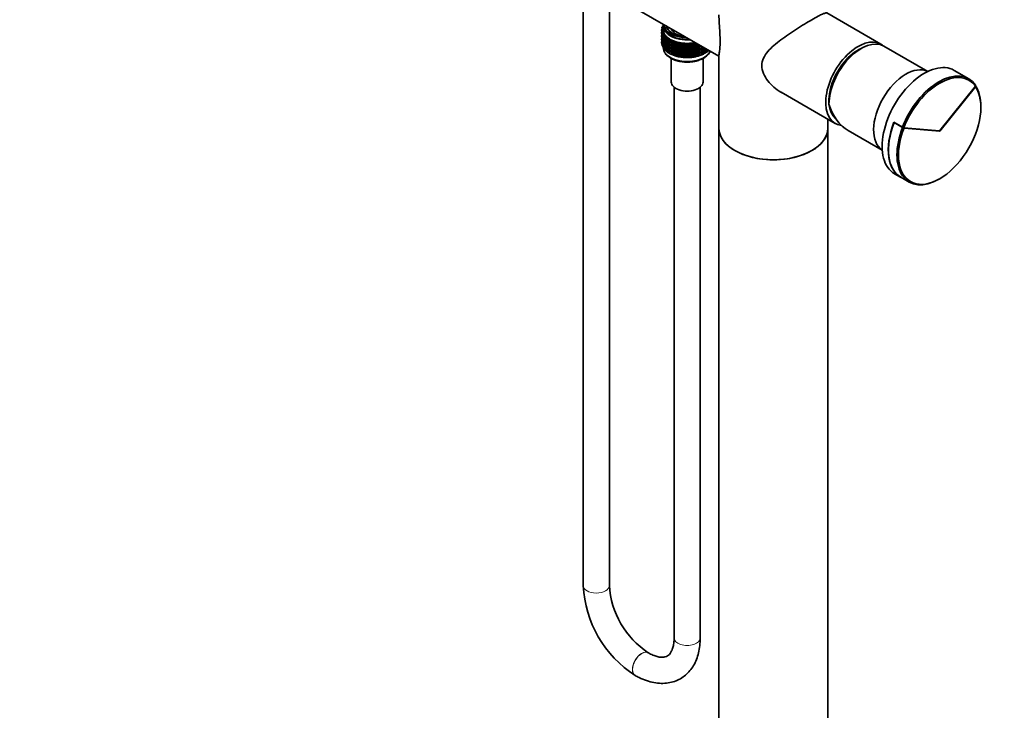
# Model space of a CAD drawing. Units: millimetres. Extents: x 0 to 1481, y 0 to 2742.
# Drawn here: x 0 to 452, y 509 to 826 of the extents above; entities that cross this region are included whole.
import ezdxf
from ezdxf import colors
from ezdxf.entities.mleader import LeaderData, LeaderLine
from ezdxf.math import Vec2, Vec3

# ---------------------------------------------------------------- set-up
doc = ezdxf.new("R2010")
doc.units = ezdxf.units.MM
doc.layers.add('DV6_Défaut', color=7, linetype='Continuous')
doc.layers.add('Défaut', color=7, linetype='Continuous')

# ---------------------------------------------------------------- blocks, each defined once
blk = doc.blocks.new('_DOT')
at = {"color": 0}
blk.add_line((0, 0), (-1, 0), dxfattribs=at)
at = {"color": 0, "const_width": 0.333}
blk.add_lwpolyline([(-0.1665, 0, 1), (0.1665, 0, 1)], format="xyb", close=True, dxfattribs=at)
blk = doc.blocks.new('SE5')
at = {"layer": 'DV6_Défaut', "color": 7, "linetype": 'Continuous', "lineweight": 35}
for p, q in [((258.77, 838.69), (258.77, 566.21)), ((270.77, 566.21), (270.77, 838.69)), ((274.78, 835.97), (321.09, 809.23)), ((395.48, 814.78), (370.64, 829.12)), ((295.49, 823.22), (295.13, 823.15)), ((295.13, 823.15), (295.49, 822.91)), ((295.13, 822.93), (295.13, 823.15)), ((295.32, 822.66), (295.13, 822.93)), ((295.55, 823.74), (295.43, 823.73)), ((295.43, 823.73), (295.53, 823.65)), ((295.43, 823.51), (295.43, 823.73)), ((295.49, 823.13), (295.49, 821.49)), ((295.74, 823.86), (295.74, 823.13)), ((295.49, 821.63), (294.78, 821.34)), ((294.78, 821.34), (295.52, 821.06)), ((294.78, 821.12), (294.78, 821.34)), ((295.07, 820.84), (294.78, 821.12)), ((294.96, 820.42), (294.78, 820.24)), ((294.78, 820.24), (295.09, 820.31)), ((294.78, 819.65), (294.78, 820.24)), ((294.85, 819.58), (294.78, 819.65)), ((294.96, 818.95), (294.78, 818.77)), ((294.78, 818.77), (295.01, 818.82)), ((294.78, 818.19), (294.78, 818.77)), ((295.49, 822.18), (294.8, 821.95)), ((294.8, 821.95), (295.49, 821.64)), ((294.8, 821.73), (294.8, 821.95)), ((295.06, 821.45), (294.8, 821.73)), ((294.94, 820.97), (294.8, 820.85)), ((294.8, 820.85), (295.02, 820.89)), ((294.8, 820.26), (294.8, 820.85)), ((294.85, 819.42), (294.8, 819.37)), ((294.8, 819.37), (294.85, 819.38)), ((294.8, 818.79), (294.8, 819.37)), ((295.52, 821.06), (294.85, 820.73)), ((294.85, 820.73), (295.63, 820.5)), ((294.85, 820.52), (294.85, 820.73)), ((295.18, 820.23), (294.85, 820.52)), ((295.06, 819.88), (294.85, 819.63)), ((294.85, 819.63), (295.25, 819.74)), ((294.85, 819.05), (294.85, 819.63)), ((295.01, 818.9), (294.85, 819.05)), ((295.06, 818.41), (294.85, 818.16)), ((295.49, 822.71), (294.92, 822.55)), ((294.92, 822.55), (295.49, 822.24)), ((294.92, 822.33), (294.92, 822.55)), ((295.14, 822.06), (294.92, 822.33)), ((295, 821.52), (294.92, 821.45)), ((294.92, 821.45), (295.05, 821.47)), ((294.92, 821.4), (294.92, 821.45)), ((294.92, 820.95), (294.92, 820.99)), ((295.63, 820.5), (295.01, 820.13)), ((295.01, 820.13), (295.83, 819.94)), ((295.01, 819.92), (295.01, 820.13)), ((295.39, 819.63), (295.01, 819.92)), ((295.27, 819.37), (295.01, 819.03)), ((295.01, 819.03), (295.49, 819.17)), ((295.01, 818.45), (295.01, 819.03)), ((295.27, 818.25), (295.01, 818.45)), ((295.83, 819.94), (295.27, 819.55)), ((295.27, 819.55), (296.11, 819.39)), ((295.27, 819.33), (295.27, 819.55)), ((295.69, 819.04), (295.27, 819.33)), ((295.62, 818.96), (295.27, 818.44)), ((295.27, 818.44), (295.82, 818.63)), ((295.27, 817.86), (295.27, 818.44)), ((296.11, 819.39), (295.62, 818.97)), ((295.62, 818.97), (296.48, 818.87)), ((295.62, 818.76), (295.62, 818.97)), ((296.09, 818.46), (295.62, 818.76)), ((295.99, 818.52), (295.62, 817.87)), ((295.67, 819.05), (295.63, 818.99)), ((296.48, 818.87), (296.05, 818.42)), ((296.05, 818.42), (296.93, 818.36)), ((296.05, 818.2), (296.05, 818.42)), ((296.93, 818.36), (296.57, 817.89)), ((294.85, 818.12), (294.78, 818.19)), ((294.96, 817.49), (294.78, 817.3)), ((294.78, 817.3), (295.01, 817.35)), ((294.78, 816.72), (294.78, 817.3)), ((294.85, 816.66), (294.78, 816.72)), ((294.96, 816.02), (294.78, 815.84)), ((294.78, 815.84), (295.01, 815.89)), ((294.78, 815.25), (294.78, 815.84)), ((294.85, 815.18), (294.78, 815.25)), ((294.85, 817.95), (294.8, 817.91)), ((294.8, 817.91), (294.85, 817.92)), ((294.8, 817.33), (294.8, 817.91)), ((294.85, 816.49), (294.8, 816.45)), ((294.8, 816.45), (294.85, 816.46)), ((294.8, 815.86), (294.8, 816.45)), ((294.85, 818.16), (295.25, 818.26)), ((294.85, 817.58), (294.85, 818.16)), ((295.01, 817.44), (294.85, 817.58)), ((295.06, 816.94), (294.85, 816.7)), ((294.85, 816.7), (295.25, 816.8)), ((294.85, 816.12), (294.85, 816.7)), ((295.01, 815.98), (294.85, 816.12)), ((295.06, 815.48), (294.85, 815.23)), ((294.85, 815.23), (295.25, 815.34)), ((294.85, 814.65), (294.85, 815.23)), ((295.01, 814.5), (294.85, 814.65)), ((295.27, 817.89), (295.01, 817.56)), ((295.01, 817.56), (295.49, 817.7)), ((295.01, 816.98), (295.01, 817.56)), ((295.27, 816.78), (295.01, 816.98)), ((295.27, 816.43), (295.01, 816.1)), ((295.01, 816.1), (295.49, 816.24)), ((295.01, 815.52), (295.01, 816.1)), ((295.27, 815.32), (295.01, 815.52)), ((295.27, 814.97), (295.01, 814.63)), ((295.01, 814.63), (295.49, 814.78)), ((295.01, 814.05), (295.01, 814.63)), ((295.27, 813.85), (295.01, 814.05)), ((295.62, 817.61), (295.27, 817.86)), ((295.62, 817.49), (295.27, 816.97)), ((295.27, 816.97), (295.82, 817.16)), ((295.27, 816.39), (295.27, 816.97)), ((295.62, 816.15), (295.27, 816.39)), ((295.62, 816.02), (295.27, 815.51)), ((295.27, 815.51), (295.82, 815.69)), ((295.27, 814.93), (295.27, 815.51)), ((295.62, 814.69), (295.27, 814.93)), ((295.62, 814.56), (295.27, 814.05)), ((295.27, 814.05), (295.82, 814.23)), ((295.27, 813.46), (295.27, 814.05)), ((295.62, 817.87), (296.23, 818.1)), ((295.62, 817.28), (295.62, 817.87)), ((296.05, 817.01), (295.62, 817.28)), ((295.99, 817.05), (295.62, 816.4)), ((295.62, 816.4), (296.23, 816.63)), ((295.62, 815.82), (295.62, 816.4)), ((296.05, 815.54), (295.62, 815.82)), ((295.99, 815.58), (295.62, 814.93)), ((295.62, 814.93), (296.23, 815.17)), ((295.62, 814.36), (295.62, 814.93)), ((296.05, 814.08), (295.62, 814.36)), ((295.99, 814.12), (295.62, 813.47)), ((296.58, 817.9), (296.05, 818.2)), ((296.39, 818.01), (296.05, 817.32)), ((296.05, 817.32), (296.71, 817.6)), ((296.05, 816.73), (296.05, 817.32)), ((296.57, 816.44), (296.05, 816.73)), ((296.39, 816.54), (296.05, 815.85)), ((296.05, 815.85), (296.71, 816.13)), ((296.05, 815.27), (296.05, 815.85)), ((296.57, 814.97), (296.05, 815.27)), ((296.39, 815.07), (296.05, 814.38)), ((296.05, 814.38), (296.71, 814.66)), ((296.05, 813.8), (296.05, 814.38)), ((296.57, 817.89), (297.45, 817.88)), ((296.57, 817.67), (296.57, 817.89)), ((297.17, 817.37), (296.57, 817.67)), ((296.86, 817.53), (296.57, 816.79)), ((296.57, 816.79), (297.28, 817.13)), ((296.57, 816.2), (296.57, 816.79)), ((297.17, 815.89), (296.57, 816.2)), ((296.86, 816.05), (296.57, 815.32)), ((296.57, 815.32), (297.28, 815.65)), ((296.57, 814.74), (296.57, 815.32)), ((297.17, 814.43), (296.57, 814.74)), ((296.86, 814.59), (296.57, 813.85)), ((296.57, 813.85), (297.28, 814.19)), ((296.57, 813.28), (296.57, 813.85)), ((297.45, 817.88), (297.17, 817.39)), ((297.17, 817.39), (298.05, 817.42)), ((297.17, 817.18), (297.17, 817.39)), ((297.84, 816.86), (297.17, 817.18)), ((297.41, 817.07), (297.17, 816.29)), ((297.17, 816.29), (297.91, 816.68)), ((297.17, 815.7), (297.17, 816.29)), ((297.84, 815.39), (297.17, 815.7)), ((297.41, 815.59), (297.17, 814.82)), ((297.17, 814.82), (297.91, 815.21)), ((297.17, 814.24), (297.17, 814.82)), ((297.84, 813.93), (297.17, 814.24)), ((297.41, 814.13), (297.17, 813.35)), ((298.05, 817.42), (297.84, 816.93)), ((297.84, 816.93), (298.72, 817)), ((297.84, 816.71), (297.84, 816.93)), ((298.59, 816.4), (297.84, 816.71)), ((298.02, 816.64), (297.84, 815.83)), ((297.84, 815.83), (298.61, 816.27)), ((297.84, 815.24), (297.84, 815.83)), ((298.59, 814.93), (297.84, 815.24)), ((298.02, 815.16), (297.84, 814.35)), ((297.84, 814.35), (298.61, 814.8)), ((297.84, 813.77), (297.84, 814.35)), ((298.72, 817), (298.59, 816.5)), ((298.59, 816.5), (299.44, 816.62)), ((298.59, 816.28), (298.59, 816.5)), ((299.39, 815.98), (298.59, 816.28)), ((298.7, 816.24), (298.59, 815.4)), ((298.59, 815.4), (299.39, 815.92)), ((298.59, 814.81), (298.59, 815.4)), ((299.39, 814.51), (298.59, 814.81)), ((298.7, 814.77), (298.59, 813.92)), ((298.59, 813.92), (299.39, 814.45)), ((298.59, 813.34), (298.59, 813.92)), ((299.44, 816.62), (299.39, 816.11)), ((299.39, 816.11), (300.23, 816.27)), ((299.39, 815.89), (299.39, 816.11)), ((300.23, 815.62), (299.39, 815.89)), ((299.44, 815.88), (299.39, 815.01)), ((299.39, 815.01), (300.23, 815.61)), ((299.39, 814.42), (299.39, 815.01)), ((300.23, 814.15), (299.39, 814.42)), ((299.44, 814.4), (299.39, 813.53)), ((299.39, 813.53), (300.23, 814.13)), ((300.23, 816.27), (300.26, 815.76)), ((300.23, 815.62), (300.23, 816.27)), ((300.26, 815.55), (300.23, 815.62)), ((300.23, 815.61), (300.26, 814.66)), ((300.23, 814.15), (300.23, 815.61)), ((300.26, 814.07), (300.23, 814.15)), ((300.23, 812.68), (300.23, 814.13)), ((300.23, 814.13), (300.26, 813.19)), ((300.26, 815.76), (301.06, 815.97)), ((300.26, 815.55), (300.26, 815.76)), ((301.06, 815.31), (300.26, 815.55)), ((300.26, 814.66), (301.06, 815.3)), ((300.26, 814.07), (300.26, 814.66)), ((301.06, 813.84), (300.26, 814.07)), ((300.26, 813.19), (301.06, 813.83)), ((301.06, 815.97), (301.17, 815.46)), ((301.06, 815.31), (301.06, 815.97)), ((301.17, 815.25), (301.06, 815.31)), ((301.06, 815.3), (301.17, 814.36)), ((301.06, 813.84), (301.06, 815.3)), ((301.17, 813.77), (301.06, 813.84)), ((301.06, 812.38), (301.06, 813.83)), ((301.06, 813.83), (301.17, 812.89)), ((301.17, 815.46), (301.94, 815.71)), ((301.17, 815.25), (301.17, 815.46)), ((301.94, 815.06), (301.17, 815.25)), ((301.17, 814.36), (301.94, 815.04)), ((301.17, 813.77), (301.17, 814.36)), ((301.94, 815.71), (302.13, 815.21)), ((301.94, 815.06), (301.94, 815.71)), ((302.13, 814.99), (301.94, 815.06)), ((301.94, 815.04), (302.13, 814.11)), ((301.94, 813.58), (301.94, 815.04)), ((302.13, 815.21), (302.86, 815.5)), ((302.13, 814.99), (302.13, 815.21)), ((302.86, 814.84), (302.13, 814.99)), ((302.13, 814.11), (302.86, 814.83)), ((302.13, 813.52), (302.13, 814.11)), ((302.86, 815.5), (303.12, 815.01)), ((302.86, 814.84), (302.86, 815.5)), ((303.12, 814.79), (302.86, 814.84)), ((302.86, 814.83), (303.12, 813.91)), ((302.86, 813.37), (302.86, 814.83)), ((303.01, 814.81), (303.14, 814.79)), ((303.12, 815.01), (303.81, 815.33)), ((303.12, 814.79), (303.12, 815.01)), ((303.81, 814.68), (303.12, 814.79)), ((303.12, 813.91), (303.81, 814.67)), ((303.12, 813.32), (303.12, 813.91)), ((303.81, 815.33), (304.14, 814.86)), ((303.81, 814.68), (303.81, 815.33)), ((304.14, 814.65), (303.81, 814.68)), ((303.81, 814.67), (304.14, 813.76)), ((303.81, 813.21), (303.81, 814.67)), ((304.14, 814.86), (304.77, 815.22)), ((304.14, 814.65), (304.14, 814.86)), ((304.77, 814.57), (304.14, 814.65)), ((304.14, 813.76), (304.77, 814.55)), ((304.77, 815.22), (305.18, 814.77)), ((304.77, 814.57), (304.77, 815.22)), ((305.18, 814.55), (304.77, 814.57)), ((304.77, 814.55), (305.18, 813.67)), ((304.77, 813.09), (304.77, 814.55)), ((305.18, 814.77), (305.75, 815.16)), ((305.18, 814.55), (305.18, 814.77)), ((305.75, 814.5), (305.18, 814.55)), ((305.18, 813.67), (305.75, 814.49)), ((305.75, 815.16), (306.23, 814.73)), ((305.75, 814.5), (305.75, 815.16)), ((306.23, 814.51), (305.75, 814.5)), ((305.75, 814.49), (306.23, 813.63)), ((305.75, 813.03), (305.75, 814.49)), ((306.23, 814.73), (306.74, 815.14)), ((306.23, 814.51), (306.23, 814.73)), ((306.74, 814.49), (306.23, 814.51)), ((306.23, 813.63), (306.74, 814.48)), ((306.74, 815.14), (307.28, 814.74)), ((306.74, 814.49), (306.74, 815.14)), ((307.28, 814.52), (306.74, 814.49)), ((306.74, 814.48), (307.28, 813.64)), ((306.74, 813.02), (306.74, 814.48)), ((307.28, 814.74), (307.73, 815.18)), ((307.28, 814.52), (307.28, 814.74)), ((307.73, 814.53), (307.28, 814.52)), ((307.28, 813.64), (307.73, 814.52)), ((307.73, 815.18), (308.33, 814.81)), ((307.73, 814.53), (307.73, 815.18)), ((308.33, 814.59), (307.73, 814.53)), ((307.73, 814.52), (308.33, 813.71)), ((307.73, 813.06), (307.73, 814.52)), ((308.33, 814.81), (308.7, 815.27)), ((308.33, 814.59), (308.33, 814.81)), ((308.7, 814.62), (308.33, 814.59)), ((308.33, 813.71), (308.7, 814.61)), ((308.7, 815.27), (309.36, 814.93)), ((308.7, 814.62), (308.7, 815.27)), ((309.36, 814.71), (308.7, 814.62)), ((308.7, 814.61), (309.36, 813.83)), ((308.7, 813.14), (308.7, 814.61)), ((309.36, 814.93), (309.66, 815.41)), ((309.36, 814.71), (309.36, 814.93)), ((309.66, 814.76), (309.36, 814.71)), ((309.36, 813.83), (309.66, 814.74)), ((309.36, 813.24), (309.36, 813.83)), ((309.66, 815.41), (310.36, 815.11)), ((309.66, 814.76), (309.66, 815.41)), ((310.36, 814.89), (309.66, 814.76)), ((309.66, 814.74), (310.36, 814)), ((309.66, 813.28), (309.66, 814.74)), ((309.85, 814.79), (309.94, 814.81)), ((310.36, 815.11), (310.48, 815.36)), ((310.36, 814.89), (310.36, 815.11)), ((310.59, 814.94), (310.36, 814.89)), ((310.36, 814), (310.59, 814.93)), ((310.36, 813.42), (310.36, 814)), ((310.59, 814.94), (310.59, 815.29)), ((311.02, 815.04), (310.59, 814.94)), ((310.59, 814.93), (311.34, 814.23)), ((310.59, 813.47), (310.59, 814.93)), ((311.34, 814.23), (311.43, 814.81)), ((311.34, 813.64), (311.34, 814.23)), ((311.49, 813.71), (311.49, 814.77)), ((312.28, 813.92), (311.49, 813.71)), ((312.28, 813.92), (312.28, 814.32)), ((312.35, 813.99), (312.28, 813.92)), ((312.28, 813.03), (312.35, 813.98)), ((312.35, 813.99), (312.35, 814.28)), ((312.67, 814.09), (312.35, 813.99)), ((312.35, 812.52), (312.35, 813.98)), ((312.35, 813.98), (313.17, 813.36)), ((416.98, 802.25), (396.85, 813.87)), ((295.62, 813.21), (295.27, 813.46)), ((295.62, 813.47), (296.22, 813.7)), ((295.62, 812.88), (295.62, 813.47)), ((296.05, 812.61), (295.62, 812.88)), ((296.57, 813.51), (296.05, 813.8)), ((296.39, 813.61), (296.05, 812.92)), ((296.05, 812.92), (296.71, 813.2)), ((296.05, 812.33), (296.05, 812.92)), ((296.57, 812.04), (296.05, 812.33)), ((297.17, 812.97), (296.57, 813.28)), ((296.86, 813.13), (296.57, 812.39)), ((296.57, 812.39), (297.27, 812.73)), ((296.57, 811.8), (296.57, 812.39)), ((297.17, 811.5), (296.57, 811.8)), ((297.17, 813.35), (297.91, 813.75)), ((297.17, 812.78), (297.17, 813.35)), ((297.84, 812.46), (297.17, 812.78)), ((297.41, 812.67), (297.17, 811.89)), ((297.17, 811.89), (297.91, 812.28)), ((297.17, 811.3), (297.17, 811.89)), ((297.84, 810.99), (297.17, 811.3)), ((298.59, 813.46), (297.84, 813.77)), ((298.02, 813.7), (297.84, 812.89)), ((297.84, 812.89), (298.61, 813.34)), ((297.84, 812.31), (297.84, 812.89)), ((298.59, 812), (297.84, 812.31)), ((298.02, 812.24), (297.84, 811.43)), ((297.84, 811.43), (298.61, 811.87)), ((297.84, 810.84), (297.84, 811.43)), ((298.59, 810.53), (297.84, 810.84)), ((299.39, 813.05), (298.59, 813.34)), ((298.7, 813.3), (298.59, 812.46)), ((298.59, 812.46), (299.39, 812.98)), ((298.59, 811.88), (298.59, 812.46)), ((299.39, 811.58), (298.59, 811.88)), ((298.7, 811.84), (298.59, 811)), ((298.59, 811), (299.39, 811.52)), ((298.59, 810.41), (298.59, 811)), ((299.39, 810.11), (298.59, 810.41)), ((299.39, 812.95), (299.39, 813.53)), ((300.23, 812.68), (299.39, 812.95)), ((299.44, 812.94), (299.39, 812.07)), ((299.39, 812.07), (300.23, 812.67)), ((299.39, 811.49), (299.39, 812.07)), ((300.23, 811.22), (299.39, 811.49)), ((299.44, 811.48), (299.39, 810.61)), ((299.39, 810.61), (300.23, 811.21)), ((299.39, 810.02), (299.39, 810.61)), ((300.23, 809.75), (299.39, 810.02)), ((300.26, 812.61), (300.23, 812.68)), ((300.23, 811.22), (300.23, 812.67)), ((300.23, 812.67), (300.26, 811.72)), ((300.26, 811.15), (300.23, 811.22)), ((300.23, 809.75), (300.23, 811.21)), ((300.23, 811.21), (300.26, 810.26)), ((300.26, 809.67), (300.23, 809.75)), ((300.26, 812.61), (300.26, 813.19)), ((301.06, 812.38), (300.26, 812.61)), ((300.26, 811.72), (301.06, 812.37)), ((300.26, 811.15), (300.26, 811.72)), ((301.06, 810.92), (300.26, 811.15)), ((300.26, 810.26), (301.06, 810.9)), ((300.26, 809.67), (300.26, 810.26)), ((301.06, 809.44), (300.26, 809.67)), ((301.17, 812.31), (301.06, 812.38)), ((301.06, 810.92), (301.06, 812.37)), ((301.06, 812.37), (301.17, 811.42)), ((301.17, 810.85), (301.06, 810.92)), ((301.06, 809.44), (301.06, 810.9)), ((301.06, 810.9), (301.17, 809.96)), ((301.17, 809.37), (301.06, 809.44)), ((301.94, 813.58), (301.17, 813.77)), ((301.17, 812.89), (301.94, 813.57)), ((301.17, 812.31), (301.17, 812.89)), ((301.94, 812.12), (301.17, 812.31)), ((301.17, 811.42), (301.94, 812.11)), ((301.17, 810.85), (301.17, 811.42)), ((301.94, 810.66), (301.17, 810.85)), ((301.17, 809.96), (301.94, 810.65)), ((301.17, 809.37), (301.17, 809.96)), ((301.94, 809.18), (301.17, 809.37)), ((302.13, 813.52), (301.94, 813.58)), ((301.94, 812.12), (301.94, 813.57)), ((301.94, 813.57), (302.13, 812.64)), ((302.13, 812.06), (301.94, 812.12)), ((301.94, 810.66), (301.94, 812.11)), ((301.94, 812.11), (302.13, 811.17)), ((302.13, 810.6), (301.94, 810.66)), ((301.94, 809.18), (301.94, 810.65)), ((301.94, 810.65), (302.13, 809.71)), ((302.86, 813.37), (302.13, 813.52)), ((302.13, 812.64), (302.86, 813.36)), ((302.13, 812.06), (302.13, 812.64)), ((302.86, 811.91), (302.13, 812.06)), ((302.13, 811.17), (302.86, 811.9)), ((302.13, 810.6), (302.13, 811.17)), ((302.86, 810.44), (302.13, 810.6)), ((302.13, 809.71), (302.86, 810.43)), ((302.13, 809.12), (302.13, 809.71)), ((303.12, 813.32), (302.86, 813.37)), ((302.86, 811.91), (302.86, 813.36)), ((302.86, 813.36), (303.12, 812.44)), ((303.12, 811.86), (302.86, 811.91)), ((302.86, 810.44), (302.86, 811.9)), ((302.86, 811.9), (303.12, 810.97)), ((303.12, 810.39), (302.86, 810.44)), ((302.86, 808.97), (302.86, 810.43)), ((302.86, 810.43), (303.12, 809.51)), ((303.01, 813.34), (303.14, 813.32)), ((303.01, 811.88), (303.14, 811.85)), ((303.01, 810.41), (303.14, 810.39)), ((303.81, 813.21), (303.12, 813.32)), ((303.12, 812.44), (303.81, 813.2)), ((303.12, 811.86), (303.12, 812.44)), ((303.81, 811.74), (303.12, 811.86)), ((303.12, 810.97), (303.81, 811.73)), ((303.12, 810.39), (303.12, 810.97)), ((303.81, 810.28), (303.12, 810.39)), ((303.12, 809.51), (303.81, 810.27)), ((303.12, 808.92), (303.12, 809.51)), ((304.14, 813.17), (303.81, 813.21)), ((303.81, 811.74), (303.81, 813.2)), ((303.81, 813.2), (304.14, 812.29)), ((304.14, 811.71), (303.81, 811.74)), ((303.81, 810.28), (303.81, 811.73)), ((303.81, 811.73), (304.14, 810.82)), ((304.14, 810.25), (303.81, 810.28)), ((303.81, 808.81), (303.81, 810.27)), ((303.81, 810.27), (304.14, 809.36)), ((304.14, 813.17), (304.14, 813.76)), ((304.77, 813.09), (304.14, 813.17)), ((304.14, 812.29), (304.77, 813.08)), ((304.14, 811.71), (304.14, 812.29)), ((304.77, 811.63), (304.14, 811.71)), ((304.14, 810.82), (304.77, 811.62)), ((304.14, 810.25), (304.14, 810.82)), ((304.77, 810.17), (304.14, 810.25)), ((304.14, 809.36), (304.77, 810.16)), ((304.14, 808.77), (304.14, 809.36)), ((305.18, 813.08), (304.77, 813.09)), ((304.77, 811.63), (304.77, 813.08)), ((304.77, 813.08), (305.18, 812.19)), ((305.18, 811.61), (304.77, 811.63)), ((304.77, 810.17), (304.77, 811.62)), ((304.77, 811.62), (305.18, 810.73)), ((305.18, 810.15), (304.77, 810.17)), ((304.77, 808.69), (304.77, 810.16)), ((304.77, 810.16), (305.18, 809.27)), ((305.18, 813.08), (305.18, 813.67)), ((305.75, 813.03), (305.18, 813.08)), ((305.18, 812.19), (305.75, 813.02)), ((305.18, 811.61), (305.18, 812.19)), ((305.75, 811.57), (305.18, 811.61)), ((305.18, 810.73), (305.75, 811.55)), ((305.18, 810.15), (305.18, 810.73)), ((305.75, 810.1), (305.18, 810.15)), ((305.18, 809.27), (305.75, 810.09)), ((306.23, 813.04), (305.75, 813.03)), ((305.75, 811.57), (305.75, 813.02)), ((305.75, 813.02), (306.23, 812.15)), ((306.23, 811.57), (305.75, 811.57)), ((305.75, 810.1), (305.75, 811.55)), ((305.75, 811.55), (306.23, 810.69)), ((306.23, 810.11), (305.75, 810.1)), ((305.75, 808.63), (305.75, 810.09)), ((305.75, 810.09), (306.23, 809.23)), ((306.23, 813.04), (306.23, 813.63)), ((306.74, 813.02), (306.23, 813.04)), ((306.23, 812.15), (306.74, 813.01)), ((306.23, 811.57), (306.23, 812.15)), ((306.74, 811.55), (306.23, 811.57)), ((306.23, 810.69), (306.74, 811.54)), ((306.23, 810.11), (306.23, 810.69)), ((306.74, 810.09), (306.23, 810.11)), ((306.23, 809.23), (306.74, 810.08)), ((307.28, 813.05), (306.74, 813.02)), ((306.74, 811.55), (306.74, 813.01)), ((306.74, 813.01), (307.28, 812.17)), ((307.28, 811.59), (306.74, 811.55)), ((306.74, 810.09), (306.74, 811.54)), ((306.74, 811.54), (307.28, 810.7)), ((307.28, 810.12), (306.74, 810.09)), ((306.74, 808.62), (306.74, 810.08)), ((306.74, 810.08), (307.28, 809.24)), ((307.28, 813.05), (307.28, 813.64)), ((307.73, 813.06), (307.28, 813.05)), ((307.28, 812.17), (307.73, 813.04)), ((307.28, 811.59), (307.28, 812.17)), ((307.73, 811.59), (307.28, 811.59)), ((307.28, 810.7), (307.73, 811.58)), ((307.28, 810.12), (307.28, 810.7)), ((307.73, 810.13), (307.28, 810.12)), ((307.28, 809.24), (307.73, 810.12)), ((308.33, 813.12), (307.73, 813.06)), ((307.73, 811.59), (307.73, 813.04)), ((307.73, 813.04), (308.33, 812.24)), ((308.33, 811.66), (307.73, 811.59)), ((307.73, 810.13), (307.73, 811.58)), ((307.73, 811.58), (308.33, 810.77)), ((308.33, 810.19), (307.73, 810.13)), ((307.73, 808.66), (307.73, 810.12)), ((307.73, 810.12), (308.33, 809.31)), ((308.33, 813.12), (308.33, 813.71)), ((308.7, 813.14), (308.33, 813.12)), ((308.33, 812.24), (308.7, 813.13)), ((308.33, 811.66), (308.33, 812.24)), ((308.7, 811.68), (308.33, 811.66)), ((308.33, 810.77), (308.7, 811.67)), ((308.33, 810.19), (308.33, 810.77)), ((308.7, 810.22), (308.33, 810.19)), ((308.33, 809.31), (308.7, 810.21)), ((308.33, 808.72), (308.33, 809.31)), ((309.36, 813.24), (308.7, 813.14)), ((308.7, 811.68), (308.7, 813.13)), ((308.7, 813.13), (309.36, 812.36)), ((309.36, 811.78), (308.7, 811.68)), ((308.7, 810.22), (308.7, 811.67)), ((308.7, 811.67), (309.36, 810.89)), ((309.36, 810.31), (308.7, 810.22)), ((308.7, 808.74), (308.7, 810.21)), ((308.7, 810.21), (309.36, 809.43)), ((309.66, 813.28), (309.36, 813.24)), ((309.36, 812.36), (309.66, 813.27)), ((309.36, 811.78), (309.36, 812.36)), ((309.66, 811.82), (309.36, 811.78)), ((309.36, 810.89), (309.66, 811.81)), ((309.36, 810.31), (309.36, 810.89)), ((309.66, 810.36), (309.36, 810.31)), ((309.36, 809.43), (309.66, 810.35)), ((309.36, 808.84), (309.36, 809.43)), ((310.36, 813.42), (309.66, 813.28)), ((309.66, 811.82), (309.66, 813.27)), ((309.66, 813.27), (310.36, 812.53)), ((310.36, 811.95), (309.66, 811.82)), ((309.66, 810.36), (309.66, 811.81)), ((309.66, 811.81), (310.36, 811.07)), ((310.36, 810.49), (309.66, 810.36)), ((309.66, 808.88), (309.66, 810.35)), ((309.66, 810.35), (310.36, 809.6)), ((309.85, 813.32), (309.94, 813.33)), ((309.85, 811.85), (309.94, 811.87)), ((309.85, 810.39), (309.94, 810.41)), ((310.59, 813.47), (310.36, 813.42)), ((310.36, 812.53), (310.59, 813.46)), ((310.36, 811.95), (310.36, 812.53)), ((310.59, 812.01), (310.36, 811.95)), ((310.36, 811.07), (310.59, 812)), ((310.36, 810.49), (310.36, 811.07)), ((310.59, 810.54), (310.36, 810.49)), ((310.36, 809.6), (310.59, 810.53)), ((310.36, 809.02), (310.36, 809.6)), ((311.34, 813.64), (310.59, 813.47)), ((310.59, 812.01), (310.59, 813.46)), ((310.59, 813.46), (311.34, 812.76)), ((311.34, 812.18), (310.59, 812.01)), ((310.59, 810.54), (310.59, 812)), ((310.59, 812), (311.34, 811.29)), ((311.34, 810.71), (310.59, 810.54)), ((310.59, 809.07), (310.59, 810.53)), ((310.59, 810.53), (311.34, 809.83)), ((311.49, 813.71), (311.34, 813.64)), ((311.34, 812.76), (311.49, 813.7)), ((311.34, 812.18), (311.34, 812.76)), ((311.49, 812.24), (311.34, 812.18)), ((311.34, 811.29), (311.49, 812.23)), ((311.34, 810.71), (311.34, 811.29)), ((311.49, 810.78), (311.34, 810.71)), ((311.34, 809.83), (311.49, 810.77)), ((311.34, 809.24), (311.34, 809.83)), ((311.49, 809.31), (311.34, 809.24)), ((311.49, 812.24), (311.49, 813.7)), ((311.49, 813.7), (312.28, 813.03)), ((312.28, 812.45), (311.49, 812.24)), ((311.49, 810.78), (311.49, 812.23)), ((311.49, 812.23), (312.28, 811.57)), ((312.28, 810.99), (311.49, 810.78)), ((311.49, 809.31), (311.49, 810.77)), ((311.49, 810.77), (312.28, 810.11)), ((312.28, 809.52), (311.49, 809.31)), ((312.28, 812.45), (312.28, 813.03)), ((312.35, 812.52), (312.28, 812.45)), ((312.28, 811.57), (312.35, 812.51)), ((312.28, 810.99), (312.28, 811.57)), ((312.35, 811.06), (312.28, 810.99)), ((312.28, 810.11), (312.35, 811.05)), ((312.28, 809.52), (312.28, 810.11)), ((312.35, 809.59), (312.28, 809.52)), ((313.17, 812.78), (312.35, 812.52)), ((312.35, 811.06), (312.35, 812.51)), ((312.35, 812.51), (313.17, 811.89)), ((313.17, 811.31), (312.35, 811.06)), ((312.35, 809.59), (312.35, 811.05)), ((312.35, 811.05), (313.17, 810.43)), ((313.17, 809.84), (312.35, 809.59)), ((313.17, 813.36), (313.16, 813.81)), ((313.17, 811.89), (313.16, 812.77)), ((313.17, 810.43), (313.16, 811.31)), ((313.17, 812.78), (313.17, 813.36)), ((314, 813.14), (313.17, 812.85)), ((313.17, 812.83), (314, 812.26)), ((313.17, 811.31), (313.17, 811.89)), ((314, 811.68), (313.17, 811.39)), ((313.17, 811.37), (314, 810.8)), ((313.17, 809.84), (313.17, 810.43)), ((314, 810.21), (313.17, 809.92)), ((314, 812.26), (313.92, 813.12)), ((314, 810.8), (313.92, 811.65)), ((314, 813.14), (314, 813.32)), ((314.08, 813.28), (314, 813.25)), ((314, 813.15), (314.78, 812.67)), ((314, 811.68), (314, 812.26)), ((314.78, 812.09), (314, 811.79)), ((314, 811.69), (314.78, 811.21)), ((314, 810.21), (314, 810.8)), ((314.78, 810.62), (314, 810.31)), ((314.78, 811.21), (314.63, 812.03)), ((314.78, 812.67), (314.74, 812.89)), ((314.74, 812.07), (315.49, 811.66)), ((314.78, 812.09), (314.78, 812.67)), ((315.41, 812.51), (314.78, 812.23)), ((314.78, 810.62), (314.78, 811.21)), ((315.49, 811.07), (314.78, 810.76)), ((315.49, 811.66), (315.28, 812.45)), ((315.4, 812.5), (315.54, 812.43)), ((315.49, 811.07), (315.49, 811.66)), ((316.13, 811.55), (315.49, 811.24)), ((316.13, 811.55), (316.13, 812.09)), ((316.42, 811.92), (316.13, 811.76)), ((321.09, 809.79), (321.09, 776.13)), ((299.19, 808.24), (299.19, 797.41)), ((302.13, 809.12), (301.94, 809.18)), ((302.86, 808.97), (302.13, 809.12)), ((303.12, 808.92), (302.86, 808.97)), ((303.01, 808.94), (303.14, 808.92)), ((303.81, 808.81), (303.12, 808.92)), ((304.14, 808.77), (303.81, 808.81)), ((304.77, 808.69), (304.14, 808.77)), ((305.18, 808.68), (304.77, 808.69)), ((305.18, 808.68), (305.18, 809.27)), ((305.75, 808.63), (305.18, 808.68)), ((306.23, 808.64), (305.75, 808.63)), ((306.23, 808.64), (306.23, 809.23)), ((306.74, 808.62), (306.23, 808.64)), ((307.28, 808.65), (306.74, 808.62)), ((307.28, 808.65), (307.28, 809.24)), ((307.73, 808.66), (307.28, 808.65)), ((308.33, 808.72), (307.73, 808.66)), ((308.7, 808.74), (308.33, 808.72)), ((309.36, 808.84), (308.7, 808.74)), ((309.66, 808.88), (309.36, 808.84)), ((310.36, 809.02), (309.66, 808.88)), ((309.85, 808.92), (309.94, 808.94)), ((310.59, 809.07), (310.36, 809.02)), ((311.34, 809.24), (310.59, 809.07)), ((313.79, 797.41), (313.79, 808.28)), ((435.81, 798.89), (429.09, 802.76)), ((438.93, 795.44), (438.88, 796.03)), ((300.49, 795), (300.49, 542.13)), ((312.49, 542.13), (312.49, 795)), ((349.72, 792.7), (374.48, 778.4)), ((438.84, 795.21), (422.46, 774.83)), ((422.57, 775.08), (438.93, 795.44)), ((438.84, 795.21), (438.83, 795.32)), ((441.37, 785.75), (441.37, 786.16)), ((371.09, 776.13), (371.09, 780.36)), ((401.44, 778.9), (405.33, 776.65)), ((401.69, 778.76), (401.53, 778.77)), ((405.42, 776.52), (401.53, 778.77)), ((321.09, 776.13), (321.09, 329.91)), ((371.09, 329.91), (371.09, 776.13)), ((380.43, 775.09), (396.08, 766.05)), ((405.33, 776.65), (405.99, 776.42)), ((405.42, 776.52), (406.08, 776.29)), ((405.99, 776.42), (422.35, 774.96)), ((422.46, 774.83), (406.08, 776.29)), ((422.46, 774.83), (422.21, 774.97)), ((401.69, 755.31), (404.52, 753.67)), ((404.59, 753.68), (408.48, 751.43)), ((422.11, 752.78), (422.46, 752.99)), ((288.67, 535.3), (288.6, 535.34)), ((282.6, 524.95), (282.67, 524.91))]:
    blk.add_line(p, q, dxfattribs=at)
for centre, radius, start, end in [((310.72, 568.69), 52, 182.7335, 237.2665), ((310.79, 568.73), 40.09, 183.6031, 236.3969)]:
    blk.add_arc(centre, radius, start, end, dxfattribs=at)
for centre, major_axis, ratio, start_param, end_param in [((306.49, 823.13), (11, 0), 0.57735, 3.003698, 4.843047), ((306.49, 821.49), (10.85, 0), 0.57735, 2.791885, 3.141593), ((306.49, 823.94), (10.75, 0), 0.57735, 3.141593, 4.699534), ((306.49, 823.13), (10.75, 0), 0.57735, 3.141593, 4.825068), ((306.49, 823.94), (9.82, 0), 0.57735, 3.257792, 4.583258), ((306.49, 823.53), (-9.32, 0), 0.57735, 0.111813, 0.739323), ((306.49, 821.49), (11, 0), 0.57735, 3.141593, 3.208912), ((306.49, 821.49), (-11, 0), 0.57735, 0.06732, 0.15708), ((306.49, 821.49), (-11, 0), 0.57735, 0.15708, 0.246839), ((306.49, 821.49), (-11, 0), 0.57735, 0.246839, 0.336599), ((306.49, 821.49), (-11, 0), 0.57735, 0.336599, 0.426359), ((306.49, 821.49), (-11, 0), 0.57735, 0.426359, 0.516119), ((306.49, 821.49), (-11, 0), 0.57735, 0.516119, 0.605879), ((306.49, 821.49), (-11, 0), 0.57735, 0.605879, 0.695638), ((306.49, 821.49), (-11, 0), 0.57735, 0.695638, 0.785398), ((306.49, 821.49), (-11, 0), 0.57735, 0.785398, 0.875158), ((306.49, 821.49), (-11, 0), 0.57735, 0.875158, 0.964918), ((306.49, 821.49), (-11, 0), 0.57735, 0.964918, 1.054678), ((306.49, 821.49), (-11, 0), 0.57735, 1.054678, 1.144437), ((306.49, 821.49), (-11, 0), 0.57735, 1.144437, 1.234197), ((306.49, 821.49), (-11, 0), 0.57735, 1.234197, 1.323957), ((306.49, 820.83), (10.99, 0), 0.57735, 4.402106, 5.022672), ((306.49, 821.49), (-11, 0), 0.57735, 1.323957, 1.413717), ((306.49, 821.49), (-11, 0), 0.57735, 1.413717, 1.503476), ((306.49, 821.49), (11, 0), 0.57735, 4.645069, 4.734829), ((306.49, 821.49), (11, 0), 0.57735, 4.734829, 4.824589), ((306.49, 821.49), (11, 0), 0.57735, 4.824589, 4.914349), ((306.49, 821.49), (11, 0), 0.57735, -1.368837, -1.279077), ((306.49, 821.49), (11, 0), 0.57735, -1.279077, -1.22672), ((384.98, 796.59), (10.5, 18.19), 0.57735, 0, 3.382965), ((386.4, 795.77), (-10.45, -18.1), 0.57735, 3.141593, 5.497787), ((384.98, 796.59), (10.5, 18.19), 0.57735, 6.18039, 6.283185), ((306.49, 814.96), (-11, 0), 0.57735, 0.743105, 0.768686), ((306.49, 814.96), (-11, 0), 0.57735, 0.914356, 0.967152), ((306.49, 817.41), (10.85, 0), 0.57735, 4.068646, 4.115865), ((306.49, 814.96), (-11, 0), 0.57735, 1.005133, 1.05545), ((306.49, 817.41), (10.85, 0), 0.57735, 4.186292, 5.278484), ((306.49, 819.36), (10.99, 0), 0.57735, 4.402106, 5.022672), ((306.49, 817.9), (10.99, 0), 0.57735, 4.402106, 5.022672), ((306.49, 816.43), (10.99, 0), 0.57735, 4.402106, 5.022672), ((306.49, 814.96), (-11, 0), 0.57735, -4.152649, -4.102823), ((306.49, 814.96), (-11, 0), 0.57735, -4.060417, -4.015596), ((306.49, 814.96), (-11, 0), 0.57735, -3.960776, -3.92435), ((384.98, 796.59), (-9.5, -16.45), 0.57735, 3.824314, 6.19091), ((306.49, 814.96), (-11, 0), 0.57735, 1.099025, 1.91365), ((306.49, 814.96), (10.99, 0), 0.57735, 4.402106, 5.022672), ((406.9, 783.93), (10.45, 18.1), 0.57735, 0.03659, 3.105003), ((415.39, 779.03), (13.7, 23.73), 0.57735, 0, 3.141593), ((422.11, 775.16), (-13.7, -23.73), 0.57735, 2.879793, 4.974188), ((422.46, 774.95), (-13.45, -23.3), 0.57735, 2.879793, 4.974188), ((306.49, 797.41), (-7.3, 0), 0.57735, 0, 3.141593), ((422.46, 774.83), (13.38, 23.17), 0.57735, 1.832596, 6.021386), ((422.11, 775.03), (13.63, 23.6), 0.57735, 5.497787, 6.008173), ((386.4, 795.77), (-0.47, 22.41), 0.717262, 1.946261, 2.731659), ((418.22, 777.4), (13.7, 23.73), 0.57735, 1.832596, 3.198229), ((418.22, 777.28), (13.63, 23.6), 0.57735, 1.832596, 3.141593), ((346.09, 776.13), (25, 0), 0.57735, 3.141593, 6.283185), ((346.09, 776.13), (-25, 0), 0.57735, 0, 3.141593), ((422.11, 775.03), (13.63, 23.6), 0.57735, 1.832596, 3.926991), ((422.46, 775.23), (-0.15, -0.26), 0.57735, 0.261799, 1.308997)]:
    blk.add_ellipse(centre, major_axis=major_axis, ratio=ratio, start_param=start_param, end_param=end_param, dxfattribs=at)
at = {"layer": 'DV6_Défaut', "color": 7, "linetype": 'Continuous', "lineweight": 18}
for centre, major_axis, start_param, end_param in [((306.49, 823.13), (7.9, 0), 3.368224, 4.485758), ((306.49, 813.33), (-11, 0), 0.026833, 2.85908), ((264.77, 566.21), (6, 0), 3.141593, 6.283185), ((306.49, 542.13), (-6, 0), 0, 3.141593), ((285.6, 530.15), (3, 5.2), 0, 3.141026), ((285.67, 530.1), (3, 5.2), 0, 3.141093), ((285.6, 530.15), (3, 5.2), 6.279968, 6.283185), ((285.67, 530.1), (3, 5.2), 6.280064, 6.283185)]:
    blk.add_ellipse(centre, major_axis=major_axis, ratio=0.57735, start_param=start_param, end_param=end_param, dxfattribs=at)
at = {"layer": 'DV6_Défaut', "color": 7, "linetype": 'Continuous', "lineweight": 35}
for points, knots in [([(321.09, 828.3), (321.09, 826.99), (321.14, 825.67), (321.3, 822.88), (321.41, 821.4), (321.6, 818.55), (321.67, 817.17), (321.67, 814.77), (321.6, 813.73), (321.42, 812.05), (321.3, 811.39), (321.14, 810.38), (321.09, 810.01), (321.09, 809.73)], [0, 0, 0, 0, 0.154887, 0.154887, 0.327016, 0.327016, 0.499145, 0.499145, 0.671274, 0.671274, 0.843402, 0.843402, 1, 1, 1, 1]), ([(370.82, 829.07), (370.66, 829.16), (370.43, 829.18), (369.75, 829.04), (369.3, 828.89), (368.13, 828.38), (367.43, 828.03), (365.78, 827.16), (364.82, 826.63), (363.77, 826.02)], [0, 0, 0, 0, 0.23692, 0.23692, 0.49128, 0.49128, 0.74564, 0.74564, 1, 1, 1, 1]), ([(363.77, 826.02), (362.71, 825.41), (361.59, 824.75), (359.23, 823.3), (357.99, 822.52), (355.53, 820.94), (354.28, 820.11), (351.86, 818.45), (350.69, 817.62), (348.44, 815.92), (347.35, 815.04), (345.34, 813.28), (344.41, 812.38), (342.77, 810.49), (342.06, 809.48), (341.04, 807.33), (340.75, 806.16), (340.74, 803.76), (341.03, 802.51), (342.04, 800.15), (342.75, 799), (344.38, 796.91), (345.31, 795.96), (347.32, 794.21), (348.41, 793.42), (349.9, 792.54), (350.26, 792.33), (350.63, 792.14)], [0, 0, 0, 0, 0.081161, 0.081161, 0.162322, 0.162322, 0.243483, 0.243483, 0.324644, 0.324644, 0.405805, 0.405805, 0.486967, 0.486967, 0.568128, 0.568128, 0.649289, 0.649289, 0.73045, 0.73045, 0.811611, 0.811611, 0.892772, 0.892772, 0.973933, 0.973933, 1, 1, 1, 1]), ([(295.52, 813.13), (295.57, 812.64), (295.68, 811.76), (296.46, 810.39), (297.66, 809.16), (299.29, 808.1), (301.28, 807.28), (303.52, 806.74), (305.9, 806.51), (308.31, 806.59), (310.64, 806.98), (312.77, 807.67), (314.63, 808.64), (316.11, 809.87), (316.81, 810.89), (317.09, 811.47), (317.12, 811.53)], [0, 0, 0, 0, 0.0642042, 0.1360616, 0.2099638, 0.2865556, 0.3644602, 0.4423872, 0.5201283, 0.5978088, 0.6756116, 0.7537102, 0.8323274, 0.9115533, 0.9905468, 1, 1, 1, 1]), ([(282.67, 524.91), (283.32, 524.54), (284.91, 523.67), (287.83, 522.44), (291.2, 521.54), (294.54, 521.18), (297.74, 521.38), (300.71, 522.12), (303.4, 523.35), (305.78, 525.02), (307.81, 527.08), (309.5, 529.49), (310.83, 532.24), (311.79, 535.29), (312.38, 538.66), (312.46, 540.84), (312.49, 542.13)], [0, 0, 0, 0, 0.042801, 0.12249, 0.202048, 0.280216, 0.355985, 0.42895, 0.49952, 0.568662, 0.637376, 0.706671, 0.777569, 0.850692, 0.926093, 1, 1, 1, 1]), ([(300.49, 542.13), (300.49, 541.65), (300.46, 540.49), (300.21, 538.62), (299.71, 536.85), (299.05, 535.47), (298.3, 534.5), (297.46, 533.82), (296.49, 533.4), (295.19, 533.22), (293.66, 533.33), (291.85, 533.78), (290.07, 534.52), (289.06, 535.08), (288.67, 535.3)], [0, 0, 0, 0, 0.045024, 0.130628, 0.216004, 0.302023, 0.391127, 0.488654, 0.606205, 0.69642, 0.780628, 0.870324, 0.95732, 1, 1, 1, 1])]:
    blk.add_open_spline(points, degree=3, knots=knots, dxfattribs=at)

msp = doc.modelspace()

# ---------------------------------------------------------------- block references
at = {"layer": 'Défaut'}
msp.add_blockref('SE5', (0, 0), dxfattribs=at)

# ---------------------------------------------------------------- leaders
at = {"layer": 'Défaut', "color": 7, "linetype": 'Continuous', "lineweight": 18}
ml = msp.add_multileader_mtext('Standard', dxfattribs=at)
ml.set_content('{\\pxsm0.9;\\fArial|b1||i0||c0|p34;\\W1.;6508S\\P}', color=256)
ml.set_leader_properties()
ml.set_arrow_properties(name='DOT')
ml.build(insert=Vec2(0, 0))
ml.multileader.update_dxf_attribs({"leader_type": 0, "dogleg_length": 0, "arrow_head_size": 12})
ctx = ml.context
ctx.base_point, ctx.char_height, ctx.arrow_head_size, ctx.landing_gap_size = Vec3(22.16, 2736.17), 12, 12, 4.2
notes = []
notes.append((ctx, [(0, (0, 0, 0), (0, 0), (1, 0), 1, [])]))
ctx.mtext.insert = Vec3(24.16, 2742.28)
ml = msp.add_multileader_mtext('Standard', dxfattribs=at)
ml.set_content('{\\pxsm0.9;\\fSolid Edge ISO|b1||i0||c0|p34;\\W1.;03/03/2023\\P}', color=256)
ml.set_leader_properties()
ml.set_arrow_properties(name='DOT')
ml.build(insert=Vec2(0, 0))
ml.multileader.update_dxf_attribs({"leader_type": 0, "dogleg_length": 0, "arrow_head_size": 12})
ctx = ml.context
ctx.base_point, ctx.char_height, ctx.arrow_head_size, ctx.landing_gap_size = Vec3(1393.15, 2734.29), 12, 12, 4.2
notes.append((ctx, [(0, (0, 0, 0), (0, 0), (1, 0), 1, [])]))
ctx.mtext.insert = Vec3(1395.15, 2740.41)
for ctx, leaders in notes:
    for number, flags, end, landing, length, lines in leaders:
        leader = LeaderData()
        leader.index, (leader.has_last_leader_line, leader.has_dogleg_vector, leader.attachment_direction) = number, flags
        leader.last_leader_point, leader.dogleg_vector, leader.dogleg_length = Vec3(end), Vec3(landing), length
        for number, points, colour, breaks in lines:
            line = LeaderLine()
            line.index, line.vertices, line.color, line.breaks = number, Vec3.list(points), colors.encode_raw_color(colour), breaks
            leader.lines.append(line)
        ctx.leaders.append(leader)

doc.saveas('drawing.dxf')
